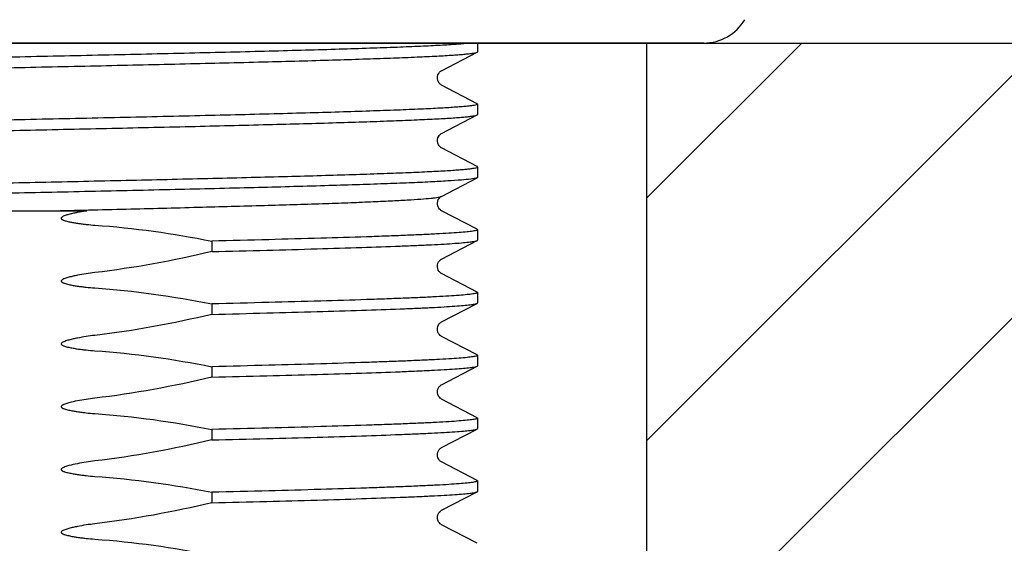
# Model space of a CAD drawing. Units: millimetres. Extents: x 43 to 1680, y 2961 to 3238.
# Drawn here: x 1410 to 1437, y 3037 to 3052 of the extents above; entities that cross this region are included whole.
import ezdxf

# ---------------------------------------------------------------- set-up
doc = ezdxf.new("R2010")
doc.units = ezdxf.units.MM
doc.layers.add('01', color=7, linetype='Continuous', lineweight=35)

msp = doc.modelspace()

# ---------------------------------------------------------------- hatches: boundary and pattern name
at = {"layer": '01', "lineweight": -2}
h = msp.add_hatch(dxfattribs=at)
h.set_pattern_fill('ANSI31', color=256, scale=1.5, style=0)
h.set_pattern_definition([(45, (-47204.3603, -36290.059), (-3.36759605, 3.36759605), [])])
h.paths.add_polyline_path([(1212.018, 3051.054), (1196.788, 3051.054), (1196.788, 3021.678), (1212.018, 3021.678)])
h.paths.add_polyline_path([(1392.018, 3051.054), (1247.018, 3051.054), (1247.018, 3021.678), (1392.018, 3021.678)])
h.paths.add_polyline_path([(1442.248, 3051.054), (1427.018, 3051.054), (1427.018, 3021.678), (1442.248, 3021.678)])

# ---------------------------------------------------------------- linework, layer by layer
for p, q in [((1196.788, 3051.054), (1442.248, 3051.054)), ((1428.593, 3051.054), (1390.443, 3051.054)), ((1422.314, 3051.054), (1422.314, 3050.813)), ((1427.018, 3021.678), (1427.018, 3051.054)), ((1421.315, 3050.286), (1422.303, 3050.801)), ((1422.303, 3049.37), (1421.315, 3049.885)), ((1422.314, 3049.359), (1422.314, 3049.068)), ((1421.315, 3048.542), (1422.303, 3049.057)), ((1422.303, 3047.626), (1421.315, 3048.141)), ((1422.314, 3047.614), (1422.314, 3047.324)), ((1421.314, 3046.797), (1422.303, 3047.312)), ((1406.71, 3046.395), (1411.467, 3046.395)), ((1422.303, 3045.882), (1421.315, 3046.396)), ((1422.314, 3045.87), (1422.314, 3045.58)), ((1414.937, 3045.554), (1414.937, 3045.264)), ((1421.314, 3045.053), (1422.303, 3045.568)), ((1422.303, 3044.137), (1421.315, 3044.652)), ((1422.314, 3044.126), (1422.314, 3043.836)), ((1414.937, 3043.81), (1414.937, 3043.52)), ((1421.315, 3043.309), (1422.303, 3043.824)), ((1422.303, 3042.393), (1421.315, 3042.908)), ((1422.314, 3042.382), (1422.314, 3042.091)), ((1414.937, 3042.066), (1414.937, 3041.776)), ((1421.315, 3041.565), (1422.303, 3042.08)), ((1422.303, 3040.649), (1421.315, 3041.164)), ((1422.314, 3040.637), (1422.314, 3040.347)), ((1414.937, 3040.322), (1414.937, 3040.031)), ((1421.315, 3039.821), (1422.303, 3040.335)), ((1422.303, 3038.905), (1421.315, 3039.42)), ((1422.314, 3038.893), (1422.314, 3038.603)), ((1414.937, 3038.577), (1414.937, 3038.287)), ((1421.315, 3038.077), (1422.303, 3038.591)), ((1422.303, 3037.161), (1421.315, 3037.675))]:
    msp.add_line(p, q, dxfattribs=at)
for points in [[(1421.315, 3049.885), (1421.308, 3049.889), (1421.293, 3049.899), (1421.272, 3049.916), (1421.25, 3049.94), (1421.228, 3049.973), (1421.208, 3050.018), (1421.198, 3050.071), (1421.201, 3050.123), (1421.215, 3050.17), (1421.236, 3050.212), (1421.26, 3050.242), (1421.28, 3050.262), (1421.295, 3050.274), (1421.308, 3050.282), (1421.315, 3050.286)], [(1421.315, 3048.141), (1421.308, 3048.145), (1421.293, 3048.155), (1421.272, 3048.171), (1421.25, 3048.196), (1421.228, 3048.229), (1421.208, 3048.274), (1421.198, 3048.327), (1421.201, 3048.379), (1421.215, 3048.426), (1421.236, 3048.467), (1421.26, 3048.498), (1421.28, 3048.518), (1421.295, 3048.53), (1421.308, 3048.538), (1421.315, 3048.542)], [(1421.315, 3046.396), (1421.312, 3046.398), (1421.299, 3046.406), (1421.282, 3046.419), (1421.261, 3046.439), (1421.239, 3046.467), (1421.217, 3046.508), (1421.201, 3046.558), (1421.198, 3046.61), (1421.207, 3046.659), (1421.225, 3046.705), (1421.248, 3046.74), (1421.269, 3046.764), (1421.287, 3046.78), (1421.303, 3046.791), (1421.314, 3046.797)], [(1421.315, 3044.652), (1421.304, 3044.658), (1421.291, 3044.668), (1421.272, 3044.684), (1421.248, 3044.71), (1421.224, 3044.747), (1421.207, 3044.79), (1421.198, 3044.839), (1421.201, 3044.89), (1421.214, 3044.937), (1421.233, 3044.974), (1421.255, 3045.004), (1421.276, 3045.026), (1421.293, 3045.04), (1421.305, 3045.048), (1421.314, 3045.053)], [(1421.315, 3042.908), (1421.31, 3042.911), (1421.296, 3042.919), (1421.278, 3042.934), (1421.256, 3042.956), (1421.234, 3042.987), (1421.212, 3043.029), (1421.199, 3043.082), (1421.199, 3043.134), (1421.211, 3043.183), (1421.232, 3043.227), (1421.255, 3043.261), (1421.276, 3043.282), (1421.292, 3043.295), (1421.306, 3043.304), (1421.315, 3043.309)], [(1421.315, 3041.164), (1421.307, 3041.168), (1421.292, 3041.178), (1421.274, 3041.193), (1421.253, 3041.216), (1421.229, 3041.25), (1421.209, 3041.295), (1421.199, 3041.344), (1421.2, 3041.393), (1421.212, 3041.442), (1421.231, 3041.482), (1421.252, 3041.513), (1421.273, 3041.535), (1421.292, 3041.551), (1421.306, 3041.56), (1421.315, 3041.565)], [(1421.315, 3039.419), (1421.309, 3039.423), (1421.296, 3039.431), (1421.279, 3039.444), (1421.259, 3039.464), (1421.235, 3039.496), (1421.214, 3039.538), (1421.201, 3039.585), (1421.198, 3039.636), (1421.209, 3039.688), (1421.227, 3039.732), (1421.249, 3039.765), (1421.272, 3039.79), (1421.293, 3039.807), (1421.307, 3039.816), (1421.315, 3039.821)], [(1421.315, 3037.675), (1421.306, 3037.68), (1421.292, 3037.69), (1421.274, 3037.704), (1421.254, 3037.726), (1421.23, 3037.759), (1421.21, 3037.803), (1421.199, 3037.851), (1421.199, 3037.901), (1421.211, 3037.951), (1421.231, 3037.993), (1421.252, 3038.024), (1421.274, 3038.047), (1421.293, 3038.063), (1421.308, 3038.072), (1421.315, 3038.077)]]:
    msp.add_lwpolyline(points, dxfattribs=at)
msp.add_arc((1428.593, 3052.379), 1.325, 270, 329.3589, dxfattribs=at)
for points, knots in [([(1422.118, 3051.054), (1422.102, 3051.052), (1422.04, 3051.045), (1421.923, 3051.033), (1421.756, 3051.02), (1421.561, 3051.006), (1421.243, 3050.987), (1420.776, 3050.964), (1420.137, 3050.937), (1419.396, 3050.91), (1418.561, 3050.883), (1417.64, 3050.856), (1416.641, 3050.829), (1415.575, 3050.802), (1414.047, 3050.765), (1412.05, 3050.72), (1410.429, 3050.685), (1409.602, 3050.667)], [0.0161047, 0.0161047, 0.0161047, 0.0161047, 0.0199503, 0.0307494, 0.0438736, 0.059296, 0.0769765, 0.118944, 0.169386, 0.2278123, 0.2936667, 0.3663136, 0.4450575, 0.5291445, 0.6177589, 0.8051348, 1, 1, 1, 1]), ([(1409.602, 3050.376), (1410.407, 3050.394), (1411.987, 3050.429), (1414.286, 3050.481), (1416.109, 3050.525), (1417.461, 3050.561), (1418.374, 3050.587), (1419.206, 3050.614), (1419.952, 3050.64), (1420.602, 3050.666), (1421.153, 3050.692), (1421.546, 3050.715), (1421.807, 3050.733), (1421.961, 3050.747), (1422.087, 3050.76), (1422.185, 3050.772), (1422.254, 3050.785), (1422.291, 3050.794), (1422.303, 3050.801)], [0, 0, 0, 0, 0.18999, 0.373064, 0.542561, 0.620263, 0.692311, 0.758047, 0.816877, 0.868261, 0.911734, 0.946903, 0.961275, 0.973457, 0.983429, 0.991176, 0.996691, 1, 1, 1, 1]), ([(1422.303, 3050.801), (1422.305, 3050.802), (1422.309, 3050.804), (1422.314, 3050.809), (1422.314, 3050.812)], [0, 0, 0, 0, 0.345254, 1, 1, 1, 1]), ([(1409.602, 3050.667), (1408.797, 3050.649), (1407.217, 3050.615), (1404.918, 3050.563), (1403.096, 3050.518), (1401.743, 3050.482), (1400.831, 3050.456), (1399.998, 3050.429), (1399.253, 3050.403), (1398.602, 3050.377), (1398.052, 3050.351), (1397.607, 3050.325), (1397.304, 3050.303), (1397.117, 3050.284), (1397.019, 3050.271), (1396.95, 3050.258), (1396.914, 3050.249), (1396.901, 3050.242)], [0, 0, 0, 0, 0.189992, 0.373062, 0.542561, 0.620266, 0.692315, 0.758053, 0.816881, 0.868266, 0.911736, 0.946906, 0.973456, 0.98343, 0.991178, 0.996691, 1, 1, 1, 1]), ([(1396.89, 3049.94), (1396.89, 3049.947), (1396.917, 3049.96), (1396.959, 3049.97), (1397.039, 3049.984), (1397.144, 3049.996), (1397.281, 3050.01), (1397.448, 3050.023), (1397.643, 3050.037), (1397.961, 3050.056), (1398.428, 3050.079), (1399.067, 3050.106), (1399.808, 3050.133), (1400.643, 3050.16), (1401.564, 3050.187), (1402.563, 3050.214), (1403.63, 3050.241), (1405.157, 3050.278), (1407.154, 3050.323), (1408.776, 3050.358), (1409.602, 3050.376)], [0, 0, 0, 0, 0.001615, 0.005382, 0.011485, 0.01994, 0.030737, 0.043859, 0.059279, 0.076957, 0.118921, 0.16936, 0.227785, 0.29364, 0.366289, 0.445037, 0.529128, 0.617747, 0.805126, 1, 1, 1, 1]), ([(1422.303, 3049.37), (1422.305, 3049.369), (1422.309, 3049.367), (1422.314, 3049.362), (1422.314, 3049.358)], [0, 0, 0, 0, 0.346365, 1, 1, 1, 1]), ([(1422.314, 3049.358), (1422.314, 3049.352), (1422.287, 3049.339), (1422.245, 3049.329), (1422.166, 3049.315), (1422.06, 3049.302), (1421.923, 3049.289), (1421.756, 3049.276), (1421.561, 3049.262), (1421.243, 3049.243), (1420.776, 3049.22), (1420.137, 3049.193), (1419.396, 3049.166), (1418.561, 3049.139), (1417.64, 3049.112), (1416.641, 3049.085), (1415.574, 3049.058), (1414.047, 3049.021), (1412.05, 3048.976), (1410.429, 3048.941), (1409.602, 3048.922)], [0, 0, 0, 0, 0.001617, 0.005387, 0.011493, 0.01995, 0.030749, 0.043874, 0.059296, 0.076976, 0.118944, 0.169386, 0.227812, 0.293667, 0.366314, 0.445058, 0.529144, 0.617759, 0.805135, 1, 1, 1, 1]), ([(1409.602, 3048.922), (1408.797, 3048.905), (1407.217, 3048.87), (1404.918, 3048.818), (1403.096, 3048.774), (1401.743, 3048.738), (1400.83, 3048.711), (1399.998, 3048.685), (1399.253, 3048.659), (1398.602, 3048.633), (1398.052, 3048.607), (1397.607, 3048.581), (1397.304, 3048.559), (1397.117, 3048.539), (1397.019, 3048.527), (1396.95, 3048.514), (1396.914, 3048.505), (1396.901, 3048.498)], [0, 0, 0, 0, 0.189992, 0.373062, 0.542561, 0.620266, 0.692315, 0.758053, 0.816881, 0.868266, 0.911736, 0.946906, 0.973456, 0.98343, 0.991178, 0.996691, 1, 1, 1, 1]), ([(1409.602, 3048.632), (1410.407, 3048.65), (1411.987, 3048.684), (1414.286, 3048.736), (1416.109, 3048.781), (1417.461, 3048.817), (1418.374, 3048.843), (1419.206, 3048.869), (1419.952, 3048.896), (1420.602, 3048.922), (1421.153, 3048.948), (1421.546, 3048.97), (1421.807, 3048.989), (1421.961, 3049.002), (1422.087, 3049.015), (1422.185, 3049.028), (1422.254, 3049.041), (1422.29, 3049.05), (1422.303, 3049.057)], [0, 0, 0, 0, 0.18999, 0.373064, 0.542561, 0.620263, 0.692311, 0.758047, 0.816877, 0.868261, 0.911734, 0.946903, 0.961275, 0.973457, 0.983429, 0.991176, 0.996691, 1, 1, 1, 1]), ([(1422.303, 3049.057), (1422.305, 3049.058), (1422.309, 3049.06), (1422.314, 3049.065), (1422.314, 3049.068)], [0, 0, 0, 0, 0.345254, 1, 1, 1, 1]), ([(1396.89, 3048.196), (1396.89, 3048.203), (1396.917, 3048.215), (1396.959, 3048.226), (1397.039, 3048.239), (1397.144, 3048.252), (1397.281, 3048.266), (1397.448, 3048.279), (1397.643, 3048.293), (1397.961, 3048.312), (1398.428, 3048.335), (1399.067, 3048.362), (1399.808, 3048.389), (1400.643, 3048.416), (1401.564, 3048.443), (1402.563, 3048.47), (1403.629, 3048.497), (1405.157, 3048.533), (1407.154, 3048.579), (1408.776, 3048.614), (1409.602, 3048.632)], [0, 0, 0, 0, 0.001615, 0.005382, 0.011485, 0.01994, 0.030737, 0.043859, 0.059279, 0.076957, 0.118921, 0.16936, 0.227785, 0.29364, 0.366289, 0.445037, 0.529128, 0.617747, 0.805126, 1, 1, 1, 1]), ([(1396.974, 3046.774), (1397.038, 3046.786), (1397.204, 3046.805), (1397.509, 3046.83), (1397.921, 3046.856), (1398.438, 3046.881), (1399.055, 3046.907), (1400.06, 3046.944), (1401.517, 3046.988), (1403.469, 3047.039), (1405.64, 3047.091), (1407.952, 3047.142), (1410.323, 3047.194), (1412.668, 3047.245), (1414.568, 3047.289), (1416.013, 3047.325), (1417.017, 3047.351), (1417.955, 3047.377), (1418.818, 3047.403), (1419.598, 3047.429), (1420.289, 3047.455), (1420.885, 3047.481), (1421.319, 3047.503), (1421.615, 3047.522), (1421.797, 3047.535), (1421.951, 3047.547), (1422.078, 3047.56), (1422.177, 3047.573), (1422.25, 3047.586), (1422.29, 3047.596), (1422.314, 3047.608), (1422.314, 3047.614)], [0, 0, 0, 0, 0.007717, 0.019792, 0.036129, 0.056591, 0.080993, 0.109122, 0.175523, 0.253428, 0.340062, 0.432335, 0.526958, 0.620554, 0.709787, 0.751764, 0.791475, 0.828566, 0.862705, 0.893589, 0.92094, 0.944518, 0.96411, 0.972358, 0.979549, 0.985665, 0.990697, 0.994637, 0.997481, 0.999237, 1, 1, 1, 1]), ([(1422.314, 3047.614), (1422.314, 3047.615), (1422.313, 3047.621), (1422.307, 3047.624), (1422.303, 3047.626)], [0, 0, 0, 0, 0.180093, 1, 1, 1, 1]), ([(1422.279, 3047.303), (1422.259, 3047.298), (1422.209, 3047.288), (1422.072, 3047.268), (1421.829, 3047.246), (1421.453, 3047.22), (1420.969, 3047.194), (1420.381, 3047.168), (1419.693, 3047.142), (1418.914, 3047.116), (1417.71, 3047.079), (1416.034, 3047.034), (1413.861, 3046.982), (1411.533, 3046.93), (1409.134, 3046.878), (1406.752, 3046.826), (1404.817, 3046.781), (1403.343, 3046.745), (1402.317, 3046.719), (1401.359, 3046.692), (1400.475, 3046.666), (1399.676, 3046.64), (1398.967, 3046.614), (1398.356, 3046.587), (1397.911, 3046.565), (1397.608, 3046.546), (1397.421, 3046.533), (1397.263, 3046.52), (1397.132, 3046.507), (1397.031, 3046.494), (1396.956, 3046.481), (1396.915, 3046.471), (1396.89, 3046.459), (1396.89, 3046.452)], [0, 0, 0, 0, 0.002417, 0.005955, 0.016389, 0.031238, 0.05037, 0.073618, 0.100764, 0.131566, 0.165738, 0.242916, 0.329477, 0.42225, 0.51784, 0.612746, 0.703495, 0.746263, 0.786763, 0.824627, 0.859503, 0.891077, 0.919055, 0.943186, 0.963245, 0.971692, 0.979056, 0.985321, 0.990477, 0.994513, 0.997424, 0.999222, 1, 1, 1, 1]), ([(1422.303, 3047.312), (1422.301, 3047.312), (1422.294, 3047.308), (1422.285, 3047.305), (1422.279, 3047.303)], [0, 0, 0, 0, 0.204398, 1, 1, 1, 1]), ([(1422.314, 3047.324), (1422.314, 3047.323), (1422.313, 3047.318), (1422.307, 3047.315), (1422.303, 3047.312)], [0, 0, 0, 0, 0.180087, 1, 1, 1, 1]), ([(1410.464, 3046.395), (1411.163, 3046.411), (1412.528, 3046.444), (1414.505, 3046.493), (1416.321, 3046.543), (1417.707, 3046.585), (1418.69, 3046.62), (1419.319, 3046.645), (1419.869, 3046.67), (1420.334, 3046.694), (1420.71, 3046.719), (1420.968, 3046.74), (1421.127, 3046.758), (1421.211, 3046.77), (1421.271, 3046.783), (1421.304, 3046.792), (1421.315, 3046.798)], [0, 0, 0, 0, 0.193021, 0.377114, 0.546213, 0.694787, 0.759821, 0.817959, 0.868725, 0.911701, 0.946546, 0.972975, 0.982975, 0.990809, 0.996472, 1, 1, 1, 1]), ([(1411.467, 3046.395), (1411.432, 3046.389), (1411.361, 3046.378), (1411.255, 3046.359), (1411.149, 3046.338), (1411.044, 3046.315), (1410.939, 3046.288), (1410.854, 3046.261), (1410.796, 3046.235), (1410.767, 3046.215), (1410.747, 3046.192), (1410.763, 3046.164), (1410.786, 3046.151), (1410.81, 3046.139), (1410.844, 3046.126), (1410.887, 3046.113), (1410.956, 3046.095), (1411.044, 3046.076), (1411.15, 3046.058), (1411.257, 3046.042), (1411.364, 3046.028), (1411.507, 3046.012), (1411.614, 3046.002), (1411.686, 3045.997)], [0, 0, 0, 0, 0.06252, 0.125041, 0.187561, 0.25008, 0.312596, 0.375095, 0.40635, 0.421916, 0.43743, 0.452971, 0.468602, 0.48422, 0.499854, 0.531109, 0.562368, 0.624884, 0.687403, 0.749923, 0.812443, 0.874964, 1, 1, 1, 1]), ([(1422.314, 3045.87), (1422.314, 3045.866), (1422.302, 3045.856), (1422.278, 3045.849), (1422.236, 3045.839), (1422.151, 3045.825), (1422.005, 3045.808), (1421.782, 3045.789), (1421.498, 3045.769), (1421.154, 3045.75), (1420.752, 3045.731), (1420.293, 3045.711), (1419.781, 3045.691), (1418.997, 3045.664), (1417.904, 3045.631), (1416.472, 3045.592), (1415.464, 3045.567), (1414.937, 3045.554)], [0, 0, 0, 0, 0.001728, 0.005259, 0.010857, 0.018573, 0.040372, 0.070614, 0.109175, 0.155857, 0.210444, 0.272653, 0.342176, 0.418666, 0.590933, 0.786053, 1, 1, 1, 1]), ([(1422.303, 3045.882), (1422.305, 3045.881), (1422.309, 3045.878), (1422.314, 3045.874), (1422.314, 3045.87)], [0, 0, 0, 0, 0.346344, 1, 1, 1, 1]), ([(1414.937, 3045.264), (1415.445, 3045.276), (1416.42, 3045.3), (1417.808, 3045.338), (1419.043, 3045.375), (1419.965, 3045.408), (1420.608, 3045.434), (1421.015, 3045.453), (1421.368, 3045.472), (1421.666, 3045.49), (1421.908, 3045.509), (1422.092, 3045.527), (1422.209, 3045.543), (1422.273, 3045.557), (1422.295, 3045.564), (1422.303, 3045.568)], [0, 0, 0, 0, 0.206859, 0.396361, 0.56485, 0.709254, 0.771548, 0.826848, 0.874883, 0.915444, 0.948344, 0.973435, 0.990642, 0.996289, 1, 1, 1, 1]), ([(1422.303, 3045.568), (1422.305, 3045.569), (1422.309, 3045.572), (1422.314, 3045.576), (1422.314, 3045.58)], [0, 0, 0, 0, 0.345261, 1, 1, 1, 1]), ([(1411.686, 3044.68), (1411.605, 3044.67), (1411.445, 3044.648), (1411.245, 3044.614), (1411.086, 3044.58), (1410.968, 3044.552), (1410.871, 3044.523), (1410.805, 3044.495), (1410.771, 3044.475), (1410.751, 3044.455), (1410.754, 3044.433), (1410.768, 3044.418), (1410.79, 3044.404), (1410.817, 3044.392), (1410.856, 3044.378), (1410.904, 3044.364), (1410.983, 3044.344), (1411.082, 3044.325), (1411.202, 3044.305), (1411.323, 3044.288), (1411.484, 3044.27), (1411.605, 3044.259), (1411.686, 3044.253)], [0, 0, 0, 0, 0.125009, 0.250017, 0.312524, 0.375028, 0.437516, 0.468753, 0.484366, 0.499999, 0.507583, 0.515633, 0.5312, 0.546839, 0.562463, 0.593713, 0.624966, 0.68747, 0.749976, 0.812483, 0.874991, 1, 1, 1, 1]), ([(1422.314, 3044.126), (1422.314, 3044.122), (1422.302, 3044.112), (1422.278, 3044.104), (1422.236, 3044.094), (1422.151, 3044.08), (1422.005, 3044.064), (1421.782, 3044.045), (1421.498, 3044.025), (1421.154, 3044.006), (1420.752, 3043.986), (1420.293, 3043.967), (1419.781, 3043.947), (1418.997, 3043.92), (1417.904, 3043.887), (1416.472, 3043.848), (1415.464, 3043.823), (1414.937, 3043.81)], [0, 0, 0, 0, 0.001729, 0.005259, 0.010858, 0.018574, 0.040373, 0.070615, 0.109176, 0.155859, 0.210445, 0.272655, 0.342177, 0.418668, 0.590934, 0.786054, 1, 1, 1, 1]), ([(1422.303, 3044.137), (1422.305, 3044.137), (1422.309, 3044.134), (1422.314, 3044.129), (1422.314, 3044.126)], [0, 0, 0, 0, 0.346355, 1, 1, 1, 1]), ([(1414.937, 3043.52), (1415.445, 3043.532), (1416.42, 3043.556), (1417.808, 3043.594), (1419.043, 3043.631), (1419.965, 3043.663), (1420.608, 3043.69), (1421.015, 3043.709), (1421.368, 3043.727), (1421.666, 3043.746), (1421.908, 3043.764), (1422.092, 3043.783), (1422.209, 3043.798), (1422.273, 3043.813), (1422.295, 3043.82), (1422.303, 3043.824)], [0, 0, 0, 0, 0.206859, 0.396361, 0.56485, 0.709255, 0.771549, 0.826848, 0.874883, 0.915444, 0.948344, 0.973435, 0.990642, 0.996289, 1, 1, 1, 1]), ([(1422.303, 3043.824), (1422.305, 3043.825), (1422.309, 3043.827), (1422.314, 3043.832), (1422.314, 3043.836)], [0, 0, 0, 0, 0.345252, 1, 1, 1, 1]), ([(1411.686, 3042.935), (1411.605, 3042.926), (1411.445, 3042.904), (1411.245, 3042.869), (1411.086, 3042.836), (1410.968, 3042.807), (1410.871, 3042.779), (1410.805, 3042.751), (1410.771, 3042.731), (1410.751, 3042.711), (1410.754, 3042.689), (1410.768, 3042.673), (1410.79, 3042.66), (1410.817, 3042.647), (1410.856, 3042.634), (1410.904, 3042.619), (1410.983, 3042.6), (1411.082, 3042.581), (1411.202, 3042.561), (1411.323, 3042.544), (1411.484, 3042.525), (1411.605, 3042.515), (1411.686, 3042.509)], [0, 0, 0, 0, 0.125009, 0.250016, 0.312522, 0.375025, 0.437513, 0.46875, 0.48436, 0.500001, 0.507583, 0.515637, 0.531204, 0.546842, 0.562466, 0.593716, 0.624969, 0.687472, 0.749978, 0.812485, 0.874992, 1, 1, 1, 1]), ([(1422.314, 3042.382), (1422.314, 3042.377), (1422.302, 3042.368), (1422.278, 3042.36), (1422.236, 3042.35), (1422.151, 3042.336), (1422.005, 3042.319), (1421.782, 3042.3), (1421.498, 3042.281), (1421.154, 3042.262), (1420.752, 3042.242), (1420.293, 3042.223), (1419.781, 3042.203), (1418.997, 3042.176), (1417.904, 3042.142), (1416.472, 3042.103), (1415.464, 3042.078), (1414.937, 3042.066)], [0, 0, 0, 0, 0.001729, 0.005259, 0.010858, 0.018575, 0.040374, 0.070616, 0.109177, 0.15586, 0.210446, 0.272656, 0.342178, 0.418669, 0.590935, 0.786055, 1, 1, 1, 1]), ([(1422.303, 3042.393), (1422.305, 3042.392), (1422.309, 3042.39), (1422.314, 3042.385), (1422.314, 3042.382)], [0, 0, 0, 0, 0.346363, 1, 1, 1, 1]), ([(1414.937, 3041.776), (1415.445, 3041.788), (1416.42, 3041.812), (1417.808, 3041.849), (1419.043, 3041.887), (1419.965, 3041.919), (1420.608, 3041.946), (1421.015, 3041.964), (1421.368, 3041.983), (1421.666, 3042.002), (1421.908, 3042.02), (1422.092, 3042.039), (1422.209, 3042.054), (1422.273, 3042.068), (1422.295, 3042.075), (1422.303, 3042.08)], [0, 0, 0, 0, 0.206859, 0.39636, 0.56485, 0.709254, 0.771548, 0.826847, 0.874883, 0.915443, 0.948344, 0.973435, 0.990642, 0.996289, 1, 1, 1, 1]), ([(1422.303, 3042.08), (1422.305, 3042.081), (1422.309, 3042.083), (1422.314, 3042.088), (1422.314, 3042.091)], [0, 0, 0, 0, 0.34527, 1, 1, 1, 1]), ([(1411.686, 3041.191), (1411.605, 3041.182), (1411.445, 3041.16), (1411.205, 3041.118), (1411.007, 3041.075), (1410.871, 3041.034), (1410.805, 3041.007), (1410.771, 3040.986), (1410.751, 3040.966), (1410.754, 3040.945), (1410.764, 3040.932), (1410.777, 3040.924), (1410.794, 3040.913), (1410.818, 3040.903), (1410.856, 3040.889), (1410.904, 3040.875), (1410.983, 3040.856), (1411.083, 3040.836), (1411.202, 3040.817), (1411.323, 3040.8), (1411.484, 3040.781), (1411.605, 3040.77), (1411.686, 3040.765)], [0, 0, 0, 0, 0.125006, 0.250009, 0.374998, 0.437486, 0.468738, 0.484304, 0.499757, 0.507706, 0.515511, 0.523434, 0.53124, 0.546852, 0.562478, 0.593727, 0.624979, 0.68748, 0.749985, 0.81249, 0.874995, 1, 1, 1, 1]), ([(1422.314, 3040.637), (1422.314, 3040.633), (1422.302, 3040.624), (1422.278, 3040.616), (1422.236, 3040.606), (1422.151, 3040.592), (1422.005, 3040.575), (1421.782, 3040.556), (1421.498, 3040.537), (1421.154, 3040.517), (1420.752, 3040.498), (1420.293, 3040.478), (1419.781, 3040.459), (1418.997, 3040.432), (1417.904, 3040.398), (1416.472, 3040.359), (1415.464, 3040.334), (1414.937, 3040.322)], [0, 0, 0, 0, 0.001729, 0.005259, 0.010857, 0.018573, 0.040372, 0.070614, 0.109175, 0.155857, 0.210444, 0.272653, 0.342176, 0.418667, 0.590933, 0.786053, 1, 1, 1, 1]), ([(1422.303, 3040.649), (1422.305, 3040.648), (1422.309, 3040.646), (1422.314, 3040.641), (1422.314, 3040.637)], [0, 0, 0, 0, 0.346346, 1, 1, 1, 1]), ([(1422.303, 3040.335), (1422.305, 3040.336), (1422.309, 3040.339), (1422.314, 3040.343), (1422.314, 3040.347)], [0, 0, 0, 0, 0.345259, 1, 1, 1, 1]), ([(1414.937, 3040.031), (1415.445, 3040.044), (1416.42, 3040.068), (1417.808, 3040.105), (1419.043, 3040.142), (1419.965, 3040.175), (1420.608, 3040.201), (1421.015, 3040.22), (1421.368, 3040.239), (1421.666, 3040.258), (1421.908, 3040.276), (1422.092, 3040.294), (1422.209, 3040.31), (1422.273, 3040.324), (1422.295, 3040.331), (1422.303, 3040.335)], [0, 0, 0, 0, 0.206859, 0.396361, 0.56485, 0.709254, 0.771548, 0.826848, 0.874883, 0.915444, 0.948344, 0.973435, 0.990642, 0.996289, 1, 1, 1, 1]), ([(1411.686, 3039.447), (1411.605, 3039.438), (1411.445, 3039.416), (1411.205, 3039.374), (1411.007, 3039.33), (1410.871, 3039.29), (1410.805, 3039.263), (1410.771, 3039.242), (1410.751, 3039.222), (1410.754, 3039.201), (1410.764, 3039.188), (1410.777, 3039.18), (1410.794, 3039.169), (1410.818, 3039.159), (1410.856, 3039.145), (1410.904, 3039.131), (1410.983, 3039.112), (1411.083, 3039.092), (1411.202, 3039.073), (1411.323, 3039.056), (1411.484, 3039.037), (1411.605, 3039.026), (1411.686, 3039.02)], [0, 0, 0, 0, 0.125006, 0.250009, 0.374998, 0.437486, 0.468738, 0.484304, 0.499757, 0.507706, 0.515511, 0.523434, 0.53124, 0.546852, 0.562478, 0.593727, 0.624979, 0.68748, 0.749985, 0.81249, 0.874995, 1, 1, 1, 1]), ([(1422.314, 3038.893), (1422.314, 3038.889), (1422.302, 3038.879), (1422.278, 3038.872), (1422.236, 3038.862), (1422.151, 3038.848), (1422.005, 3038.831), (1421.782, 3038.812), (1421.498, 3038.793), (1421.154, 3038.773), (1420.752, 3038.754), (1420.293, 3038.734), (1419.781, 3038.715), (1418.997, 3038.687), (1417.904, 3038.654), (1416.472, 3038.615), (1415.464, 3038.59), (1414.937, 3038.577)], [0, 0, 0, 0, 0.001729, 0.005259, 0.010858, 0.018574, 0.040373, 0.070615, 0.109177, 0.155859, 0.210445, 0.272655, 0.342178, 0.418668, 0.590935, 0.786054, 1, 1, 1, 1]), ([(1422.303, 3038.905), (1422.305, 3038.904), (1422.309, 3038.901), (1422.314, 3038.897), (1422.314, 3038.893)], [0, 0, 0, 0, 0.346356, 1, 1, 1, 1]), ([(1414.937, 3038.287), (1415.445, 3038.299), (1416.42, 3038.323), (1417.808, 3038.361), (1419.043, 3038.398), (1419.965, 3038.431), (1420.608, 3038.457), (1421.015, 3038.476), (1421.368, 3038.495), (1421.666, 3038.513), (1421.908, 3038.532), (1422.092, 3038.55), (1422.209, 3038.566), (1422.273, 3038.58), (1422.295, 3038.587), (1422.303, 3038.591)], [0, 0, 0, 0, 0.206859, 0.396361, 0.564851, 0.709255, 0.771549, 0.826848, 0.874883, 0.915444, 0.948344, 0.973435, 0.990642, 0.996289, 1, 1, 1, 1]), ([(1422.303, 3038.591), (1422.305, 3038.592), (1422.309, 3038.595), (1422.314, 3038.599), (1422.314, 3038.603)], [0, 0, 0, 0, 0.34525, 1, 1, 1, 1]), ([(1411.686, 3037.703), (1411.605, 3037.693), (1411.445, 3037.672), (1411.245, 3037.637), (1411.086, 3037.604), (1410.968, 3037.575), (1410.871, 3037.546), (1410.805, 3037.518), (1410.771, 3037.498), (1410.751, 3037.478), (1410.754, 3037.456), (1410.768, 3037.441), (1410.79, 3037.427), (1410.817, 3037.415), (1410.856, 3037.401), (1410.904, 3037.387), (1410.983, 3037.368), (1411.082, 3037.348), (1411.202, 3037.328), (1411.323, 3037.312), (1411.484, 3037.293), (1411.605, 3037.282), (1411.686, 3037.276)], [0, 0, 0, 0, 0.12501, 0.250018, 0.312524, 0.375028, 0.437516, 0.468753, 0.484367, 0.499999, 0.507582, 0.515632, 0.5312, 0.546839, 0.562462, 0.593713, 0.624966, 0.68747, 0.749976, 0.812483, 0.874991, 1, 1, 1, 1])]:
    msp.add_open_spline(points, degree=3, knots=knots, dxfattribs=at)
for points in [[(1411.686, 3045.997), (1412.777, 3045.922), (1413.864, 3045.767), (1414.937, 3045.554)], [(1414.937, 3045.264), (1413.866, 3045.009), (1412.78, 3044.806), (1411.686, 3044.68)], [(1411.686, 3044.253), (1412.777, 3044.178), (1413.864, 3044.023), (1414.937, 3043.81)], [(1414.937, 3043.52), (1413.866, 3043.265), (1412.78, 3043.062), (1411.686, 3042.935)], [(1411.686, 3042.509), (1412.777, 3042.433), (1413.864, 3042.279), (1414.937, 3042.066)], [(1414.937, 3041.776), (1413.866, 3041.52), (1412.78, 3041.318), (1411.686, 3041.191)], [(1411.686, 3040.765), (1412.777, 3040.689), (1413.864, 3040.535), (1414.937, 3040.322)], [(1414.937, 3040.031), (1413.866, 3039.776), (1412.78, 3039.574), (1411.686, 3039.447)], [(1411.686, 3039.02), (1412.777, 3038.945), (1413.864, 3038.79), (1414.937, 3038.577)], [(1414.937, 3038.287), (1413.866, 3038.032), (1412.78, 3037.829), (1411.686, 3037.703)], [(1411.686, 3037.276), (1412.777, 3037.201), (1413.864, 3037.046), (1414.937, 3036.833)]]:
    msp.add_open_spline(points, degree=3, dxfattribs=at)

doc.saveas('drawing.dxf')
